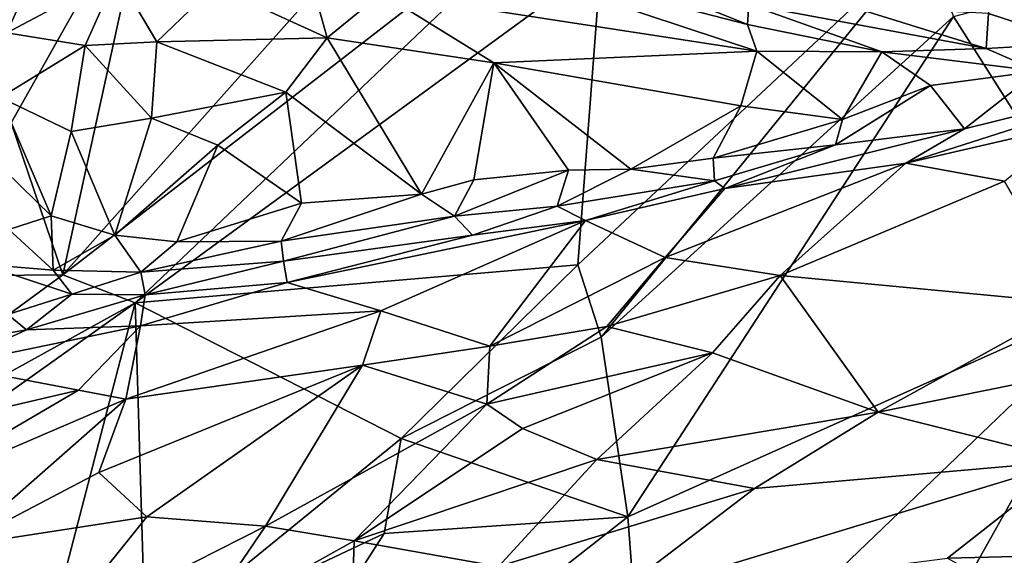
# Model space of a CAD drawing. Extents: x -1.58 to 1.58, y -2.57 to 1.36.
# Drawn here: x -0.65 to -0.36, y 0.84 to 1 of the extents above; entities that cross this region are included whole.
import ezdxf

# ---------------------------------------------------------------- set-up
doc = ezdxf.new("R2010")
doc.units = 0

msp = doc.modelspace()

# ---------------------------------------------------------------- linework, layer by layer
for points in [[(-0.49962, 1.0803, -0.26764), (-0.47635, 1.04903, -0.26746), (-0.64092, 0.92154, -0.26652)], [(-0.49962, 1.0803, -0.26764), (-0.64092, 0.92154, -0.26652), (-0.61461, 1.0416, -0.26721)], [(-0.61913, 0.91315, -0.2655), (-0.64092, 0.92154, -0.26652), (-0.47635, 1.04903, -0.26746)], [(-0.47919, 1.01545, -0.26593), (-0.61913, 0.91315, -0.2655), (-0.47635, 1.04903, -0.26746)], [(-0.18265, 1.04886, -0.26217), (-0.32056, 0.91622, -0.26165), (-0.37321, 0.99924, -0.26606)], [(-0.61461, 1.0416, -0.26721), (-0.65642, 0.96733, -0.26696), (-0.66286, 1.02873, -0.26727)], [(-0.61461, 1.0416, -0.26721), (-0.64092, 0.92154, -0.26652), (-0.65642, 0.96733, -0.26696)], [(-0.53213, 1.02196, 0.43525), (-0.4351, 0.99683, 0.48675), (-0.50374, 1.02456, 0.44089)], [(-0.4351, 0.99683, 0.48675), (-0.43465, 1.00292, 0.47992), (-0.50374, 1.02456, 0.44089)], [(-0.54515, 1.00634, 0.44159), (-0.43227, 0.98881, 0.49399), (-0.53213, 1.02196, 0.43525)], [(-0.43227, 0.98881, 0.49399), (-0.4351, 0.99683, 0.48675), (-0.53213, 1.02196, 0.43525)], [(-0.47909, 0.90277, -0.2658), (-0.48612, 0.92454, -0.26537), (-0.38217, 1.02208, -0.26569)], [(-0.47919, 1.01545, -0.26593), (-0.38217, 1.02208, -0.26569), (-0.48612, 0.92454, -0.26537)], [(-0.37321, 0.99924, -0.26606), (-0.47909, 0.90277, -0.2658), (-0.38217, 1.02208, -0.26569)], [(-0.48612, 0.92454, -0.26537), (-0.61913, 0.91315, -0.2655), (-0.47919, 1.01545, -0.26593)], [(-0.59537, 1.00842, 0.4141), (-0.56143, 0.99282, 0.44073), (-0.56835, 1.01764, 0.42235)], [(-0.56143, 0.99282, 0.44073), (-0.54515, 1.00634, 0.44159), (-0.56835, 1.01764, 0.42235)], [(-0.65777, 0.99437, 0.37304), (-0.65038, 1.01109, 0.37019), (-0.67071, 1.01358, 0.34613)], [(-0.65777, 0.99437, 0.37304), (-0.63417, 0.99057, 0.39637), (-0.62464, 1.01205, 0.39163)], [(-0.65777, 0.99437, 0.37304), (-0.62464, 1.01205, 0.39163), (-0.65038, 1.01109, 0.37019)], [(-0.63417, 0.99057, 0.39637), (-0.61267, 0.99167, 0.41193), (-0.62464, 1.01205, 0.39163)], [(-0.61267, 0.99167, 0.41193), (-0.59537, 1.00842, 0.4141), (-0.62464, 1.01205, 0.39163)], [(-0.61267, 0.99167, 0.41193), (-0.56143, 0.99282, 0.44073), (-0.59537, 1.00842, 0.4141)], [(-0.56143, 0.99282, 0.44073), (-0.51131, 0.98538, 0.46604), (-0.54515, 1.00634, 0.44159)], [(-0.51131, 0.98538, 0.46604), (-0.43227, 0.98881, 0.49399), (-0.54515, 1.00634, 0.44159)], [(-0.33528, 0.99129, 0.51279), (-0.33346, 0.99946, 0.50446), (-0.36307, 1.00761, 0.4799)], [(-0.36261, 1.00018, 0.48992), (-0.33528, 0.99129, 0.51279), (-0.36307, 1.00761, 0.4799)], [(-0.3947, 0.98863, 0.50384), (-0.43465, 1.00292, 0.47992), (-0.4351, 0.99683, 0.48675)], [(-0.36338, 0.98963, 0.50888), (-0.40441, 1.0024, 0.48314), (-0.43465, 1.00292, 0.47992)], [(-0.3947, 0.98863, 0.50384), (-0.36338, 0.98963, 0.50888), (-0.43465, 1.00292, 0.47992)], [(-0.36261, 1.00018, 0.48992), (-0.40441, 1.0024, 0.48314), (-0.36338, 0.98963, 0.50888)], [(-0.37321, 0.99924, -0.26606), (-0.4711, 0.84873, -0.26391), (-0.47909, 0.90277, -0.2658)], [(-0.37321, 0.99924, -0.26606), (-0.32056, 0.91622, -0.26165), (-0.4711, 0.84873, -0.26391)], [(-0.33528, 0.99129, 0.51279), (-0.36261, 1.00018, 0.48992), (-0.36338, 0.98963, 0.50888)], [(-0.43227, 0.98881, 0.49399), (-0.3947, 0.98863, 0.50384), (-0.4351, 0.99683, 0.48675)], [(-0.65965, 0.97494, 0.37598), (-0.63417, 0.99057, 0.39637), (-0.65777, 0.99437, 0.37304)], [(-0.61423, 0.96866, 0.41643), (-0.61267, 0.99167, 0.41193), (-0.63417, 0.99057, 0.39637)], [(-0.61423, 0.96866, 0.41643), (-0.5739, 0.97649, 0.43997), (-0.61267, 0.99167, 0.41193)], [(-0.5739, 0.97649, 0.43997), (-0.56143, 0.99282, 0.44073), (-0.61267, 0.99167, 0.41193)], [(-0.53314, 0.94586, 0.4685), (-0.56143, 0.99282, 0.44073), (-0.5739, 0.97649, 0.43997)], [(-0.53314, 0.94586, 0.4685), (-0.51131, 0.98538, 0.46604), (-0.56143, 0.99282, 0.44073)], [(-0.63842, 0.96467, 0.39738), (-0.63417, 0.99057, 0.39637), (-0.65965, 0.97494, 0.37598)], [(-0.63842, 0.96467, 0.39738), (-0.61423, 0.96866, 0.41643), (-0.63417, 0.99057, 0.39637)], [(-0.51131, 0.98538, 0.46604), (-0.43709, 0.97242, 0.50002), (-0.43227, 0.98881, 0.49399)], [(-0.43709, 0.97242, 0.50002), (-0.40651, 0.9683, 0.5136), (-0.43227, 0.98881, 0.49399)], [(-0.43227, 0.98881, 0.49399), (-0.40651, 0.9683, 0.5136), (-0.3947, 0.98863, 0.50384)], [(-0.40651, 0.9683, 0.5136), (-0.38005, 0.97851, 0.51543), (-0.3947, 0.98863, 0.50384)], [(-0.3947, 0.98863, 0.50384), (-0.34769, 0.9828, 0.52045), (-0.36338, 0.98963, 0.50888)], [(-0.38005, 0.97851, 0.51543), (-0.34769, 0.9828, 0.52045), (-0.3947, 0.98863, 0.50384)], [(-0.34769, 0.9828, 0.52045), (-0.33528, 0.99129, 0.51279), (-0.36338, 0.98963, 0.50888)], [(-0.53314, 0.94586, 0.4685), (-0.51736, 0.95017, 0.4749), (-0.51131, 0.98538, 0.46604)], [(-0.51736, 0.95017, 0.4749), (-0.4889, 0.95309, 0.48651), (-0.51131, 0.98538, 0.46604)], [(-0.4889, 0.95309, 0.48651), (-0.47014, 0.95332, 0.49417), (-0.51131, 0.98538, 0.46604)], [(-0.51131, 0.98538, 0.46604), (-0.47014, 0.95332, 0.49417), (-0.43709, 0.97242, 0.50002)], [(-0.3699, 0.96552, 0.53179), (-0.34769, 0.9828, 0.52045), (-0.38005, 0.97851, 0.51543)], [(-0.3699, 0.96552, 0.53179), (-0.30543, 0.98142, 0.53446), (-0.34769, 0.9828, 0.52045)], [(-0.38752, 0.95519, 0.541), (-0.33725, 0.96679, 0.5438), (-0.30543, 0.98142, 0.53446)], [(-0.38752, 0.95519, 0.541), (-0.30543, 0.98142, 0.53446), (-0.3699, 0.96552, 0.53179)], [(-0.40866, 0.96067, 0.51978), (-0.3699, 0.96552, 0.53179), (-0.38005, 0.97851, 0.51543)], [(-0.40866, 0.96067, 0.51978), (-0.38005, 0.97851, 0.51543), (-0.40651, 0.9683, 0.5136)], [(-0.67697, 0.97112, 0.35596), (-0.64445, 0.93929, 0.39122), (-0.65965, 0.97494, 0.37598)], [(-0.64445, 0.93929, 0.39122), (-0.63842, 0.96467, 0.39738), (-0.65965, 0.97494, 0.37598)], [(-0.59435, 0.96057, 0.43067), (-0.5739, 0.97649, 0.43997), (-0.61423, 0.96866, 0.41643)], [(-0.59435, 0.96057, 0.43067), (-0.56918, 0.94309, 0.44815), (-0.5739, 0.97649, 0.43997)], [(-0.56918, 0.94309, 0.44815), (-0.53314, 0.94586, 0.4685), (-0.5739, 0.97649, 0.43997)], [(-0.67697, 0.97112, 0.35596), (-0.65715, 0.93521, 0.37675), (-0.64445, 0.93929, 0.39122)], [(-0.44545, 0.95669, 0.50545), (-0.43709, 0.97242, 0.50002), (-0.47014, 0.95332, 0.49417)], [(-0.44545, 0.95669, 0.50545), (-0.40651, 0.9683, 0.5136), (-0.43709, 0.97242, 0.50002)], [(-0.62531, 0.93352, 0.40861), (-0.61423, 0.96866, 0.41643), (-0.63842, 0.96467, 0.39738)], [(-0.62531, 0.93352, 0.40861), (-0.59435, 0.96057, 0.43067), (-0.61423, 0.96866, 0.41643)], [(-0.44545, 0.95669, 0.50545), (-0.40866, 0.96067, 0.51978), (-0.40651, 0.9683, 0.5136)], [(-0.64092, 0.92154, -0.26652), (-0.73326, 0.92076, -0.26683), (-0.65642, 0.96733, -0.26696)], [(-0.38752, 0.95519, 0.541), (-0.3699, 0.96552, 0.53179), (-0.44196, 0.94756, 0.52079)], [(-0.44196, 0.94756, 0.52079), (-0.3699, 0.96552, 0.53179), (-0.40866, 0.96067, 0.51978)], [(-0.35789, 0.94973, 0.57067), (-0.33725, 0.96679, 0.5438), (-0.38752, 0.95519, 0.541)], [(-0.62531, 0.93352, 0.40861), (-0.63842, 0.96467, 0.39738), (-0.64445, 0.93929, 0.39122)], [(-0.60661, 0.93145, 0.42439), (-0.59435, 0.96057, 0.43067), (-0.62531, 0.93352, 0.40861)], [(-0.60661, 0.93145, 0.42439), (-0.56918, 0.94309, 0.44815), (-0.59435, 0.96057, 0.43067)], [(-0.44502, 0.94984, 0.51341), (-0.40866, 0.96067, 0.51978), (-0.44545, 0.95669, 0.50545)], [(-0.44196, 0.94756, 0.52079), (-0.40866, 0.96067, 0.51978), (-0.44502, 0.94984, 0.51341)], [(-0.44502, 0.94984, 0.51341), (-0.44545, 0.95669, 0.50545), (-0.47014, 0.95332, 0.49417)], [(-0.52319, 0.93926, 0.47782), (-0.49232, 0.94223, 0.49389), (-0.4889, 0.95309, 0.48651)], [(-0.52319, 0.93926, 0.47782), (-0.4889, 0.95309, 0.48651), (-0.51736, 0.95017, 0.4749)], [(-0.44502, 0.94984, 0.51341), (-0.47014, 0.95332, 0.49417), (-0.49232, 0.94223, 0.49389)], [(-0.49232, 0.94223, 0.49389), (-0.47014, 0.95332, 0.49417), (-0.4889, 0.95309, 0.48651)], [(-0.42524, 0.92132, 0.60158), (-0.38752, 0.95519, 0.541), (-0.45985, 0.92673, 0.56427)], [(-0.45985, 0.92673, 0.56427), (-0.38752, 0.95519, 0.541), (-0.44196, 0.94756, 0.52079)], [(-0.42524, 0.92132, 0.60158), (-0.35789, 0.94973, 0.57067), (-0.38752, 0.95519, 0.541)], [(-0.52319, 0.93926, 0.47782), (-0.51736, 0.95017, 0.4749), (-0.53314, 0.94586, 0.4685)], [(-0.44502, 0.94984, 0.51341), (-0.49232, 0.94223, 0.49389), (-0.48381, 0.93792, 0.50852)], [(-0.48381, 0.93792, 0.50852), (-0.44196, 0.94756, 0.52079), (-0.44502, 0.94984, 0.51341)], [(-0.45985, 0.92673, 0.56427), (-0.44196, 0.94756, 0.52079), (-0.48381, 0.93792, 0.50852)], [(-0.42524, 0.92132, 0.60158), (-0.33657, 0.91295, 0.65986), (-0.35789, 0.94973, 0.57067)], [(-0.57525, 0.93173, 0.44873), (-0.52319, 0.93926, 0.47782), (-0.53314, 0.94586, 0.4685)], [(-0.57525, 0.93173, 0.44873), (-0.53314, 0.94586, 0.4685), (-0.56918, 0.94309, 0.44815)], [(-0.57525, 0.93173, 0.44873), (-0.56918, 0.94309, 0.44815), (-0.60661, 0.93145, 0.42439)], [(-0.51778, 0.93353, 0.48793), (-0.49232, 0.94223, 0.49389), (-0.52319, 0.93926, 0.47782)], [(-0.48381, 0.93792, 0.50852), (-0.49232, 0.94223, 0.49389), (-0.51778, 0.93353, 0.48793)], [(-0.64386, 0.923, 0.39375), (-0.64445, 0.93929, 0.39122), (-0.65715, 0.93521, 0.37675)], [(-0.64386, 0.923, 0.39375), (-0.62531, 0.93352, 0.40861), (-0.64445, 0.93929, 0.39122)], [(-0.57456, 0.92566, 0.4553), (-0.52319, 0.93926, 0.47782), (-0.57525, 0.93173, 0.44873)], [(-0.52319, 0.93926, 0.47782), (-0.57456, 0.92566, 0.4553), (-0.51778, 0.93353, 0.48793)], [(-0.54535, 0.91077, 0.5262), (-0.48381, 0.93792, 0.50852), (-0.57344, 0.91926, 0.46855)], [(-0.48381, 0.93792, 0.50852), (-0.51778, 0.93353, 0.48793), (-0.57344, 0.91926, 0.46855)], [(-0.54535, 0.91077, 0.5262), (-0.51252, 0.90013, 0.59345), (-0.48381, 0.93792, 0.50852)], [(-0.51252, 0.90013, 0.59345), (-0.45985, 0.92673, 0.56427), (-0.48381, 0.93792, 0.50852)], [(-0.66554, 0.92478, 0.37254), (-0.64386, 0.923, 0.39375), (-0.65715, 0.93521, 0.37675)], [(-0.61745, 0.92235, 0.42038), (-0.62531, 0.93352, 0.40861), (-0.64386, 0.923, 0.39375)], [(-0.61745, 0.92235, 0.42038), (-0.60661, 0.93145, 0.42439), (-0.62531, 0.93352, 0.40861)], [(-0.57344, 0.91926, 0.46855), (-0.51778, 0.93353, 0.48793), (-0.57456, 0.92566, 0.4553)], [(-0.57456, 0.92566, 0.4553), (-0.57525, 0.93173, 0.44873), (-0.61745, 0.92235, 0.42038)], [(-0.61745, 0.92235, 0.42038), (-0.57525, 0.93173, 0.44873), (-0.60661, 0.93145, 0.42439)], [(-0.51252, 0.90013, 0.59345), (-0.47739, 0.90598, 0.60542), (-0.45985, 0.92673, 0.56427)], [(-0.47739, 0.90598, 0.60542), (-0.42524, 0.92132, 0.60158), (-0.45985, 0.92673, 0.56427)], [(-0.65743, 0.9096, 0.39399), (-0.63819, 0.91579, 0.40455), (-0.66554, 0.92478, 0.37254)], [(-0.66554, 0.92478, 0.37254), (-0.63819, 0.91579, 0.40455), (-0.64386, 0.923, 0.39375)], [(-0.48612, 0.92454, -0.26537), (-0.53917, 0.87229, -0.26531), (-0.61913, 0.91315, -0.2655)], [(-0.61619, 0.9155, 0.4308), (-0.57456, 0.92566, 0.4553), (-0.61745, 0.92235, 0.42038)], [(-0.57344, 0.91926, 0.46855), (-0.57456, 0.92566, 0.4553), (-0.61619, 0.9155, 0.4308)], [(-0.48612, 0.92454, -0.26537), (-0.47909, 0.90277, -0.2658), (-0.53917, 0.87229, -0.26531)], [(-0.41358, 0.68985, -0.25846), (-0.3887, 0.7947, -0.25957), (-0.24935, 0.92505, -0.2605)], [(-0.29243, 0.67099, -0.25845), (-0.41358, 0.68985, -0.25846), (-0.24935, 0.92505, -0.2605)], [(-0.24935, 0.92505, -0.2605), (-0.3887, 0.7947, -0.25957), (-0.32056, 0.91622, -0.26165)], [(-0.61913, 0.91315, -0.2655), (-0.75495, 0.83804, -0.26617), (-0.64092, 0.92154, -0.26652)], [(-0.64092, 0.92154, -0.26652), (-0.75495, 0.83804, -0.26617), (-0.73326, 0.92076, -0.26683)], [(-0.63819, 0.91579, 0.40455), (-0.61745, 0.92235, 0.42038), (-0.64386, 0.923, 0.39375)], [(-0.61619, 0.9155, 0.4308), (-0.61745, 0.92235, 0.42038), (-0.63819, 0.91579, 0.40455)], [(-0.44561, 0.89814, 0.64195), (-0.42524, 0.92132, 0.60158), (-0.47739, 0.90598, 0.60542)], [(-0.39585, 0.88024, 0.70373), (-0.42524, 0.92132, 0.60158), (-0.44561, 0.89814, 0.64195)], [(-0.42524, 0.92132, 0.60158), (-0.39585, 0.88024, 0.70373), (-0.33657, 0.91295, 0.65986)], [(-0.54535, 0.91077, 0.5262), (-0.57344, 0.91926, 0.46855), (-0.61761, 0.90623, 0.45646)], [(-0.61761, 0.90623, 0.45646), (-0.57344, 0.91926, 0.46855), (-0.61619, 0.9155, 0.4308)], [(-0.65743, 0.9096, 0.39399), (-0.6518, 0.90502, 0.40768), (-0.63819, 0.91579, 0.40455)], [(-0.61619, 0.9155, 0.4308), (-0.63819, 0.91579, 0.40455), (-0.6518, 0.90502, 0.40768)], [(-0.61761, 0.90623, 0.45646), (-0.61619, 0.9155, 0.4308), (-0.6518, 0.90502, 0.40768)], [(-0.32056, 0.91622, -0.26165), (-0.46565, 0.77694, -0.26069), (-0.4711, 0.84873, -0.26391)], [(-0.32056, 0.91622, -0.26165), (-0.3887, 0.7947, -0.25957), (-0.46565, 0.77694, -0.26069)], [(-0.61913, 0.91315, -0.2655), (-0.74032, 0.82688, -0.26526), (-0.75495, 0.83804, -0.26617)], [(-0.64225, 0.82446, -0.26533), (-0.74032, 0.82688, -0.26526), (-0.61913, 0.91315, -0.2655)], [(-0.61913, 0.91315, -0.2655), (-0.61609, 0.8098, -0.26494), (-0.64225, 0.82446, -0.26533)], [(-0.53917, 0.87229, -0.26531), (-0.61609, 0.8098, -0.26494), (-0.61913, 0.91315, -0.2655)], [(-0.39585, 0.88024, 0.70373), (-0.28994, 0.90169, 0.7011), (-0.33657, 0.91295, 0.65986)], [(-0.6518, 0.90502, 0.40768), (-0.65743, 0.9096, 0.39399), (-0.67189, 0.90147, 0.39713)], [(-0.62193, 0.88419, 0.52744), (-0.5508, 0.8944, 0.57251), (-0.54535, 0.91077, 0.5262)], [(-0.62193, 0.88419, 0.52744), (-0.54535, 0.91077, 0.5262), (-0.61761, 0.90623, 0.45646)], [(-0.51252, 0.90013, 0.59345), (-0.54535, 0.91077, 0.5262), (-0.5508, 0.8944, 0.57251)], [(-0.63618, 0.88684, 0.50193), (-0.61761, 0.90623, 0.45646), (-0.6751, 0.8943, 0.40933)], [(-0.61761, 0.90623, 0.45646), (-0.6518, 0.90502, 0.40768), (-0.6751, 0.8943, 0.40933)], [(-0.62193, 0.88419, 0.52744), (-0.61761, 0.90623, 0.45646), (-0.63618, 0.88684, 0.50193)], [(-0.51341, 0.88269, 0.64193), (-0.44561, 0.89814, 0.64195), (-0.47739, 0.90598, 0.60542)], [(-0.51341, 0.88269, 0.64193), (-0.47739, 0.90598, 0.60542), (-0.51252, 0.90013, 0.59345)], [(-0.6751, 0.8943, 0.40933), (-0.6518, 0.90502, 0.40768), (-0.67189, 0.90147, 0.39713)], [(-0.47909, 0.90277, -0.2658), (-0.4711, 0.84873, -0.26391), (-0.53917, 0.87229, -0.26531)], [(-0.5508, 0.8944, 0.57251), (-0.51341, 0.88269, 0.64193), (-0.51252, 0.90013, 0.59345)], [(-0.33773, 0.86559, 0.75025), (-0.28994, 0.90169, 0.7011), (-0.39585, 0.88024, 0.70373)], [(-0.50271, 0.87532, 0.66923), (-0.44561, 0.89814, 0.64195), (-0.51341, 0.88269, 0.64193)], [(-0.50271, 0.87532, 0.66923), (-0.48043, 0.86601, 0.70115), (-0.44561, 0.89814, 0.64195)], [(-0.48043, 0.86601, 0.70115), (-0.39585, 0.88024, 0.70373), (-0.44561, 0.89814, 0.64195)], [(-0.6898, 0.87436, 0.46623), (-0.63618, 0.88684, 0.50193), (-0.6751, 0.8943, 0.40933)], [(-0.63013, 0.86215, 0.58033), (-0.5508, 0.8944, 0.57251), (-0.62193, 0.88419, 0.52744)], [(-0.61563, 0.84877, 0.63915), (-0.5508, 0.8944, 0.57251), (-0.63013, 0.86215, 0.58033)], [(-0.57998, 0.84599, 0.68459), (-0.5508, 0.8944, 0.57251), (-0.61563, 0.84877, 0.63915)], [(-0.57998, 0.84599, 0.68459), (-0.51341, 0.88269, 0.64193), (-0.5508, 0.8944, 0.57251)], [(-0.69292, 0.85368, 0.52748), (-0.62193, 0.88419, 0.52744), (-0.63618, 0.88684, 0.50193)], [(-0.63618, 0.88684, 0.50193), (-0.6898, 0.87436, 0.46623), (-0.69292, 0.85368, 0.52748)], [(-0.67216, 0.84009, 0.59465), (-0.62193, 0.88419, 0.52744), (-0.69292, 0.85368, 0.52748)], [(-0.67216, 0.84009, 0.59465), (-0.63013, 0.86215, 0.58033), (-0.62193, 0.88419, 0.52744)], [(-0.55333, 0.84157, 0.71614), (-0.51341, 0.88269, 0.64193), (-0.57998, 0.84599, 0.68459)], [(-0.55333, 0.84157, 0.71614), (-0.50271, 0.87532, 0.66923), (-0.51341, 0.88269, 0.64193)], [(-0.43295, 0.85727, 0.73628), (-0.39585, 0.88024, 0.70373), (-0.48043, 0.86601, 0.70115)], [(-0.33773, 0.86559, 0.75025), (-0.39585, 0.88024, 0.70373), (-0.43295, 0.85727, 0.73628)], [(-0.55333, 0.84157, 0.71614), (-0.48043, 0.86601, 0.70115), (-0.50271, 0.87532, 0.66923)], [(-0.5443, 0.84373, -0.26595), (-0.61609, 0.8098, -0.26494), (-0.53917, 0.87229, -0.26531)], [(-0.4711, 0.84873, -0.26391), (-0.5443, 0.84373, -0.26595), (-0.53917, 0.87229, -0.26531)], [(-0.50993, 0.83386, 0.7548), (-0.48043, 0.86601, 0.70115), (-0.55333, 0.84157, 0.71614)], [(-0.50993, 0.83386, 0.7548), (-0.43295, 0.85727, 0.73628), (-0.48043, 0.86601, 0.70115)], [(-0.47782, 0.82308, 0.7852), (-0.37496, 0.83635, 0.79054), (-0.33773, 0.86559, 0.75025)], [(-0.47782, 0.82308, 0.7852), (-0.33773, 0.86559, 0.75025), (-0.43295, 0.85727, 0.73628)], [(-0.37496, 0.83635, 0.79054), (-0.28081, 0.83869, 0.80867), (-0.33773, 0.86559, 0.75025)], [(-0.67216, 0.84009, 0.59465), (-0.61563, 0.84877, 0.63915), (-0.63013, 0.86215, 0.58033)], [(-0.50993, 0.83386, 0.7548), (-0.47782, 0.82308, 0.7852), (-0.43295, 0.85727, 0.73628)], [(-0.67216, 0.84009, 0.59465), (-0.64402, 0.81345, 0.704), (-0.61563, 0.84877, 0.63915)], [(-0.64402, 0.81345, 0.704), (-0.57998, 0.84599, 0.68459), (-0.61563, 0.84877, 0.63915)], [(-0.46565, 0.77694, -0.26069), (-0.61213, 0.73795, -0.26391), (-0.4711, 0.84873, -0.26391)], [(-0.4711, 0.84873, -0.26391), (-0.61213, 0.73795, -0.26391), (-0.5443, 0.84373, -0.26595)], [(-0.64402, 0.81345, 0.704), (-0.60114, 0.8149, 0.74112), (-0.57998, 0.84599, 0.68459)], [(-0.5443, 0.84373, -0.26595), (-0.61213, 0.73795, -0.26391), (-0.61609, 0.8098, -0.26494)], [(-0.60114, 0.8149, 0.74112), (-0.55333, 0.84157, 0.71614), (-0.57998, 0.84599, 0.68459)], [(-0.60114, 0.8149, 0.74112), (-0.55393, 0.82247, 0.75545), (-0.55333, 0.84157, 0.71614)], [(-0.55393, 0.82247, 0.75545), (-0.50993, 0.83386, 0.7548), (-0.55333, 0.84157, 0.71614)], [(-0.69107, 0.81723, 0.63719), (-0.64402, 0.81345, 0.704), (-0.67216, 0.84009, 0.59465)], [(-0.35067, 0.82283, 0.81773), (-0.28081, 0.83869, 0.80867), (-0.37496, 0.83635, 0.79054)]]:
    msp.add_3dface(points)

doc.saveas('drawing.dxf')
